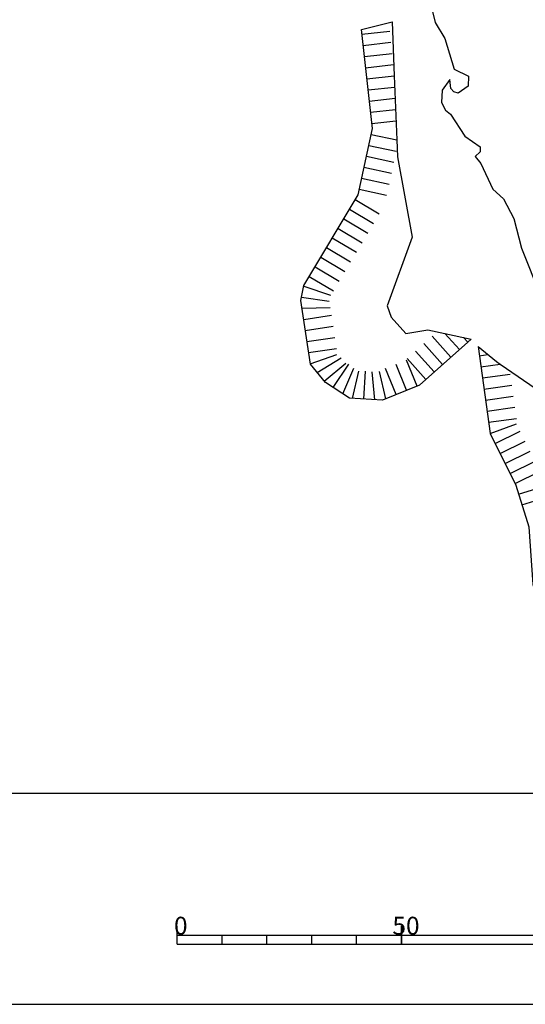
# Model space of a CAD drawing. Extents: x -10 to 410, y -24 to 273.
# Drawn here: x 132 to 188, y -24 to 86 of the extents above; entities that cross this region are included whole.
import ezdxf

# ---------------------------------------------------------------- set-up
doc = ezdxf.new("R2010")
doc.units = 0
for name, color, linetype in [('05_DM_LINE', 7, 'Continuous'), ('13_KASEN_POLY', 253, 'Continuous'), ('印刷レイアウト', 1, 'Continuous'), ('印刷用フレーム', 1, 'Continuous'), ('背景', 3, 'Continuous')]:
    doc.layers.add(name, color=color, linetype=linetype)
doc.styles.add('STD', font='txt')

msp = doc.modelspace()

# ---------------------------------------------------------------- linework, layer by layer
at = {"layer": '05_DM_LINE', "color": 253}
for p, q in [((173.467448, 85.749116), (173.707571, 79.7295)), ((170.107102, 84.358331), (173.212511, 84.702151)), ((170.247662, 83.11224), (173.352209, 83.463984)), ((170.382537, 81.874072), (173.486913, 82.217893)), ((170.522064, 80.631771), (173.627645, 80.979725)), ((170.656939, 79.389814), (173.707571, 79.7295)), ((173.707571, 79.7295), (173.986968, 72.569558)), ((170.797499, 78.147512), (173.757525, 78.471696)), ((170.937198, 76.901421), (173.807307, 77.221815)), ((171.071901, 75.663254), (173.857088, 75.97159)), ((171.212461, 74.417163), (173.902047, 74.71792)), ((171.137358, 73.186575), (173.986968, 72.569558)), ((170.872774, 71.9677), (173.927368, 71.30383)), ((170.606985, 70.741246), (173.662785, 70.081166)), ((170.342402, 69.522371), (173.397168, 68.858502)), ((170.077818, 68.303841), (173.132412, 67.639627)), ((169.812202, 67.077387), (172.866796, 66.416962)), ((169.361928, 65.932582), (172.047552, 64.331302)), ((168.722346, 64.858401), (171.406936, 63.256776)), ((168.082591, 63.78422), (170.772177, 62.182595)), ((167.446971, 62.70625), (170.132423, 61.108415)), ((166.807217, 61.632069), (169.491808, 60.038024)), ((166.167635, 60.557544), (168.852226, 58.963843)), ((165.52702, 59.483363), (168.212472, 57.889662)), ((164.887265, 58.413317), (167.571856, 56.811692)), ((164.247683, 57.338791), (166.937097, 55.737511)), ((163.632389, 56.252897), (166.592415, 55.248996)), ((163.382448, 55.026443), (166.477177, 54.59684)), ((163.437225, 53.795855), (166.562099, 53.889562)), ((163.622743, 52.557688), (166.712477, 53.018641)), ((163.802405, 51.32331), (166.897134, 51.784264)), ((163.98689, 50.088932), (167.077829, 50.541962)), ((180.037762, 48.354671), (177.957613, 50.686656)), ((180.972244, 49.186662), (179.366829, 50.987413)), ((179.366829, 50.987413), (182.281897, 50.358339)), ((181.902075, 50.018652), (181.441983, 50.538173)), ((179.107069, 47.522681), (177.026921, 49.858455)), ((182.281897, 50.358339), (181.902075, 50.018652)), ((164.17258, 48.846631), (167.262314, 49.307585)), ((164.352242, 47.612253), (167.30245, 48.647504)), ((178.172415, 46.69448), (176.092438, 49.022675)), ((183.196914, 48.499021), (184.147072, 48.627867)), ((165.122738, 46.639703), (167.781835, 48.272678)), ((165.917693, 45.670942), (168.32771, 47.659106)), ((166.922456, 44.944371), (168.637424, 47.553687)), ((175.097323, 44.643614), (173.912727, 47.534394)), ((176.252635, 45.112492), (175.071829, 48.007061)), ((177.236899, 45.858355), (175.156923, 48.194474)), ((183.372786, 47.257064), (185.507368, 47.557821)), ((167.967353, 44.252941), (169.222229, 47.11237)), ((169.067027, 43.73721), (169.757425, 46.788186)), ((170.31708, 43.66314), (170.502599, 46.784397)), ((171.562138, 43.589071), (171.262415, 46.702059)), ((172.781874, 43.69828), (172.087515, 46.741333)), ((173.937187, 44.167158), (172.757414, 47.061727)), ((183.547453, 46.022686), (186.642182, 46.452289)), ((183.717468, 44.784174), (186.812198, 45.217912)), ((183.892307, 43.546007), (186.987036, 43.9794)), ((184.066973, 42.30784), (187.162736, 42.741233)), ((184.236989, 41.069328), (187.332579, 41.503065)), ((184.412689, 39.83116), (187.352216, 40.897418)), ((184.967349, 38.713916), (187.767178, 40.096777)), ((185.522182, 37.592882), (188.321838, 38.979533)), ((186.077703, 36.471848), (188.877532, 37.858499)), ((186.632536, 35.354603), (189.432193, 36.737465)), ((187.187196, 34.233569), (189.987025, 35.616431)), ((187.582693, 33.046045), (190.567007, 33.979666)), ((187.952696, 31.854731), (190.937183, 32.784218))]:
    msp.add_line(p, q, dxfattribs=at)
for points in [[(181.902075, 50.018652), (176.527037, 45.229625), (172.402052, 43.542217), (168.71735, 43.756847), (166.042578, 45.518669), (164.361888, 47.557821), (163.307345, 54.66333), (163.647031, 56.323177), (169.677326, 66.456236), (171.277056, 73.831152), (170.047502, 84.897488), (173.467448, 85.749116)], [(173.986968, 72.569558), (174.062071, 70.694393), (175.696941, 61.721642), (172.922434, 54.061472), (173.362028, 52.811591), (175.007406, 50.967776), (177.452734, 51.401514), (179.366829, 50.987413)], [(183.052393, 49.534272), (184.412689, 39.839084), (187.262299, 34.077162), (188.712512, 29.413192), (189.162786, 22.979476), (190.587505, 18.647613), (192.127635, 15.303803), (194.537652, 8.752954), (195.361891, 5.624118), (194.729888, -0.352778)], [(183.052393, 49.534272), (185.102224, 47.83894), (185.507368, 47.557821)], [(185.507368, 47.557821), (192.127635, 43.0382), (194.962604, 35.4521), (196.366825, 24.846718), (198.312099, 21.881868), (199.602115, 12.581144), (203.192076, 3.327273), (206.152102, 0.631831), (207.117763, -0.352778)]]:
    msp.add_lwpolyline(points, dxfattribs=at)
at = {"layer": '13_KASEN_POLY', "color": 7}
msp.add_lwpolyline([(175.167603, 98.49907), (178.262332, 85.659199), (179.337546, 83.878084), (180.37762, 80.471918), (181.99182, 79.686437), (181.952718, 78.577116), (180.842364, 77.803692), (180.361945, 77.936673), (180.017263, 78.30392), (179.922523, 79.296107), (179.052292, 78.108583), (178.972366, 76.764651), (179.432286, 75.90131), (180.002622, 75.44828), (181.582715, 72.999162), (183.297511, 71.796134), (183.297511, 71.252843), (182.731999, 70.729533), (183.352116, 69.956109), (184.712584, 67.09668), (185.902003, 66.006996), (187.052321, 63.807647), (187.912733, 60.498977), (192.132458, 49.858455)], dxfattribs=at)
at = {"layer": '印刷レイアウト', "color": 7}
for p, q in [((149.524724, -17.15003), (149.524724, -15.149807)), ((174.524748, -17.15003), (174.524748, -15.149807)), ((174.524748, -15.149807), (174.524748, -17.15003)), ((149.524724, -16.150263), (249.525166, -16.150263)), ((154.524935, -17.15003), (154.524935, -16.150263)), ((159.524802, -17.15003), (159.524802, -16.150263)), ((164.525014, -17.15003), (164.525014, -16.150263)), ((169.524536, -17.15003), (169.524536, -16.150263)), ((149.524724, -17.15003), (249.525166, -17.15003))]:
    msp.add_line(p, q, dxfattribs=at)
for points in [[(-10.309448, -23.852808), (409.661817, -23.852808), (409.632878, 273.147152), (-10.338387, 273.147152)], [(399.647269, -0.352433), (-0.353122, -0.352433), (-0.353122, 249.647122), (399.647269, 249.647122)]]:
    msp.add_lwpolyline(points, close=True, dxfattribs=at)
at = {"layer": '印刷用フレーム', "color": 7}
msp.add_lwpolyline([(399.647268, -0.352778), (-0.352778, -0.352778), (-0.352778, 249.647122), (399.647268, 249.647122)], close=True, dxfattribs=at)
msp.add_lwpolyline([(399.647268, -0.352778), (-0.352778, -0.352778), (-0.352778, 249.647122), (399.647268, 249.647122)], close=True, dxfattribs=at)
at = {"layer": '背景', "color": 7}
msp.add_lwpolyline([(399.647268, -0.352778), (-0.352778, -0.352778), (-0.352778, 249.647122), (399.647268, 249.647122)], close=True, dxfattribs=at)

# ---------------------------------------------------------------- texts
at = {"layer": '印刷レイアウト', "color": 7, "char_height": 2.000021, "attachment_point": 1, "style": 'STD'}
for s, insert in [('\\fMS Gothic|b0|i0|c128;\\H2.0000;\\W1.00;\\C7;0', (149.16068, -14.084331)), ('\\fMS Gothic|b0|i0|c128;\\H2.0000;\\W1.00;\\C7;50', (173.510787, -14.084331))]:
    msp.add_mtext(s, dxfattribs=dict(at, insert=insert))

doc.saveas('drawing.dxf')
